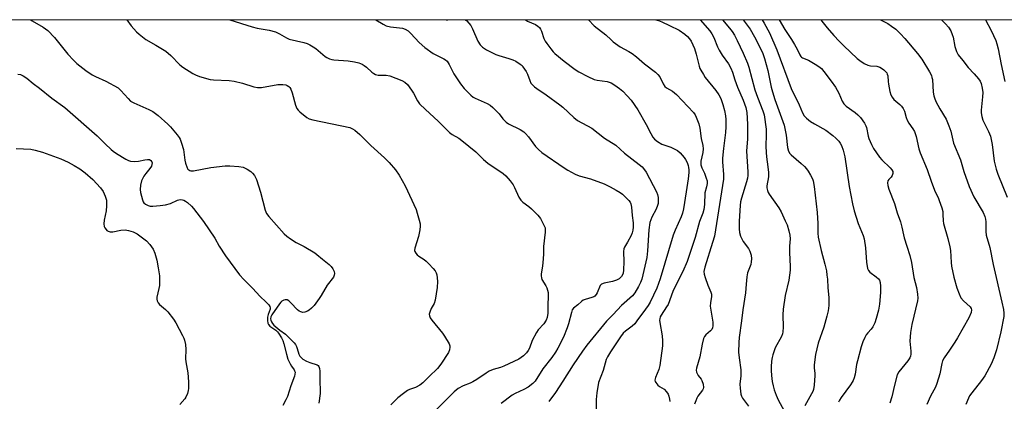
# Model space of a CAD drawing. Units: inches. Extents: x 1291766 to 1297766, y 553448 to 557449.
# Drawn here: x 1293771 to 1294158, y 557299 to 557449 of the extents above; entities that cross this region are included whole.
import ezdxf

# ---------------------------------------------------------------- set-up
doc = ezdxf.new("R2010")
doc.units = ezdxf.units.IN
doc.header["$MEASUREMENT"] = 0
doc.layers.add('NTRL-Trees', color=3, linetype='Continuous')
doc.layers.add('Undefined', color=1, linetype='Continuous')

msp = doc.modelspace()

# ---------------------------------------------------------------- linework, layer by layer
at = {"layer": 'NTRL-Trees'}
msp.add_polyline3d([(1293422.37, 557448.7, 0), (1295812.51, 557448.46, 0), (1295876.73, 557411.83, 0), (1295894.15, 557367.65, 0), (1295858.39, 557247.7, 0), (1295837.36, 557144.85, 0), (1295833.25, 557112.77, 0), (1295852.49, 557079.92, 0), (1295867.57, 557028.18, 0), (1295876.26, 556988.67, 0), (1295890.48, 556924.02, 0)], dxfattribs=at)
at = {"layer": 'Undefined'}
for points, elevation in [([(1293770.77, 557427.31), (1293771.79, 557427.11), (1293772.8, 557426.63), (1293774.21, 557425.69), (1293776.74, 557423.57), (1293779.25, 557421.72), (1293784.03, 557417.87), (1293789.22, 557414.18), (1293801.84, 557403.09), (1293805, 557399.92), (1293807.33, 557397.74), (1293808.22, 557397), (1293809.42, 557396.16), (1293813.15, 557393.83), (1293814.16, 557393.37), (1293814.94, 557393.14), (1293816.36, 557393), (1293818.08, 557393.04), (1293820.57, 557393.58), (1293821.66, 557393.73), (1293822.43, 557393.69), (1293822.98, 557393.42), (1293823.32, 557392.9), (1293823.42, 557392.39), (1293823.39, 557391.84), (1293823.15, 557391.13), (1293822.61, 557390.21), (1293820.94, 557388.29), (1293820.21, 557387.14), (1293819.34, 557385.37), (1293818.94, 557383.69), (1293818.75, 557381.96), (1293818.84, 557380.81), (1293819.63, 557377.96), (1293819.95, 557377.16), (1293820.25, 557376.69), (1293820.86, 557376.15), (1293821.86, 557375.65), (1293822.65, 557375.48), (1293823.75, 557375.43), (1293826.64, 557375.62), (1293828.67, 557375.94), (1293830.68, 557376.51), (1293833.4, 557377.71), (1293834.49, 557377.99), (1293835.32, 557377.94), (1293835.84, 557377.79), (1293836.59, 557377.36), (1293837.3, 557376.81), (1293838.88, 557375.42), (1293839.69, 557374.56), (1293843.63, 557369.35), (1293848.02, 557362.85), (1293849.81, 557359.66), (1293852.24, 557355.91), (1293857.72, 557348.45), (1293859.46, 557346.55), (1293862.94, 557343.1), (1293865.69, 557340.03), (1293868.27, 557337.67), (1293869.21, 557336.6), (1293869.65, 557335.95), (1293869.8, 557335.49), (1293869.77, 557334.99), (1293868.98, 557332.87), (1293868.78, 557331.86), (1293868.71, 557330.45), (1293868.87, 557329.39), (1293869.13, 557328.89), (1293869.69, 557328.31), (1293872, 557326.63), (1293872.63, 557326.07), (1293873.1, 557325.48), (1293874.29, 557323.67), (1293874.76, 557322.65), (1293875.22, 557321.31), (1293876.15, 557317.24), (1293876.78, 557315.33), (1293877.59, 557313.53), (1293878.17, 557312.56), (1293879.16, 557311.16), (1293879.41, 557310.71), (1293879.55, 557310.22), (1293879.54, 557309.42), (1293879.34, 557308.6), (1293877.96, 557304.79), (1293876.57, 557300.66), (1293876, 557299.31), (1293874.82, 557297.09)], 454), ([(1293770.06, 557398.03), (1293775.84, 557397.81), (1293777.55, 557397.47), (1293780.37, 557396.68), (1293787.61, 557394.03), (1293790.53, 557392.68), (1293792.79, 557391.44), (1293795.02, 557390.03), (1293797.17, 557388.49), (1293800.24, 557385.87), (1293803.18, 557382.62), (1293804.24, 557381.24), (1293805.06, 557379.38), (1293805.54, 557377.71), (1293805.61, 557376.88), (1293805.58, 557375.49), (1293805.39, 557373.54), (1293804.59, 557369.98), (1293804.48, 557368.52), (1293804.63, 557367.4), (1293804.86, 557366.9), (1293805.35, 557366.23), (1293805.74, 557365.84), (1293806.18, 557365.53), (1293806.94, 557365.32), (1293808.04, 557365.36), (1293811.14, 557365.93), (1293812.84, 557366.06), (1293814.22, 557365.91), (1293816.06, 557365.36), (1293817.53, 557364.51), (1293821.24, 557361.76), (1293822.56, 557360.31), (1293823.87, 557358.5), (1293824.54, 557356.96), (1293825.35, 557354.24), (1293825.88, 557351.14), (1293826.31, 557348.02), (1293826.37, 557345.97), (1293826.32, 557344.21), (1293826.13, 557343.06), (1293825.34, 557339.63), (1293825.3, 557338.84), (1293825.43, 557338.19), (1293825.84, 557337.47), (1293826.41, 557336.82), (1293828.76, 557334.76), (1293829.56, 557333.96), (1293831.88, 557331.03), (1293832.78, 557329.53), (1293835.39, 557324.62), (1293835.9, 557323.57), (1293836.19, 557322.76), (1293836.51, 557321.1), (1293836.72, 557319.12), (1293836.59, 557315.42), (1293836.64, 557314.29), (1293837.47, 557309.87), (1293837.76, 557306.43), (1293837.8, 557305.28), (1293837.72, 557303.8), (1293837.6, 557302.93), (1293837.28, 557301.79), (1293836.71, 557300.42), (1293836.25, 557299.68), (1293834.39, 557297.43)], 456)]:
    msp.add_lwpolyline(points, dxfattribs=dict(at, elevation=elevation))
for points in [[(1293775.83, 557448.66, 452), (1293776.35, 557448.19, 452), (1293780.68, 557445.78, 452), (1293781.66, 557445.13, 452), (1293782.54, 557444.38, 452), (1293785.1, 557441.66, 452), (1293790.31, 557435.09, 452), (1293792.54, 557432.75, 452), (1293793.84, 557431.54, 452), (1293797.38, 557428.77, 452), (1293799.96, 557427.02, 452), (1293801.23, 557426.36, 452), (1293805.32, 557424.57, 452), (1293810.07, 557421.86, 452), (1293811.17, 557420.92, 452), (1293814, 557417.68, 452), (1293815, 557416.74, 452), (1293816.26, 557416.04, 452), (1293822.2, 557413.46, 452), (1293823.77, 557412.66, 452), (1293825.89, 557411.01, 452), (1293829.66, 557407.68, 452), (1293830.65, 557406.59, 452), (1293833.3, 557403.4, 452), (1293834.01, 557402.46, 452), (1293834.44, 557401.72, 452), (1293835.03, 557400.14, 452), (1293835.73, 557397.7, 452), (1293836.32, 557393.46, 452), (1293836.56, 557392.34, 452), (1293837.23, 557390.47, 452), (1293837.49, 557390.01, 452), (1293837.81, 557389.63, 452), (1293838.22, 557389.41, 452), (1293838.69, 557389.28, 452), (1293839.71, 557389.27, 452), (1293846.5, 557390.61, 452), (1293852.15, 557391.21, 452), (1293853.93, 557391.28, 452), (1293857.44, 557390.96, 452), (1293859.17, 557390.69, 452), (1293860, 557390.4, 452), (1293860.79, 557390.01, 452), (1293862.26, 557389.05, 452), (1293862.88, 557388.42, 452), (1293863.62, 557387.48, 452), (1293864.1, 557386.74, 452), (1293864.48, 557385.95, 452), (1293865.97, 557380.86, 452), (1293867.87, 557373.78, 452), (1293868.37, 557372.6, 452), (1293869.22, 557371.42, 452), (1293875.31, 557364.58, 452), (1293876.33, 557363.59, 452), (1293877.75, 557362.56, 452), (1293879.96, 557361.13, 452), (1293883.12, 557359.51, 452), (1293887.32, 557357.07, 452), (1293888.17, 557356.46, 452), (1293890.36, 557354.6, 452), (1293893.02, 557352.53, 452), (1293893.77, 557351.73, 452), (1293894.4, 557350.74, 452), (1293894.91, 557349.72, 452), (1293895.09, 557348.94, 452), (1293894.96, 557348.25, 452), (1293894.64, 557347.58, 452), (1293892.16, 557344.33, 452), (1293889.81, 557340.3, 452), (1293889.04, 557339.11, 452), (1293887.09, 557336.39, 452), (1293886.06, 557335.32, 452), (1293885.16, 557334.55, 452), (1293884.41, 557334.13, 452), (1293883.36, 557333.77, 452), (1293882.56, 557333.68, 452), (1293881.78, 557333.86, 452), (1293881.16, 557334.22, 452), (1293880.58, 557334.7, 452), (1293877.94, 557337.47, 452), (1293877.1, 557338.24, 452), (1293876.42, 557338.61, 452), (1293875.68, 557338.62, 452), (1293875.16, 557338.46, 452), (1293874.41, 557338.07, 452), (1293873.98, 557337.72, 452), (1293873.42, 557337.07, 452), (1293870.47, 557332.74, 452), (1293870.12, 557331.99, 452), (1293869.97, 557331.17, 452), (1293870.01, 557330.63, 452), (1293870.28, 557329.94, 452), (1293870.69, 557329.29, 452), (1293871.22, 557328.68, 452), (1293873.58, 557326.68, 452), (1293875.77, 557325.12, 452), (1293878.05, 557322.96, 452), (1293879.22, 557321.72, 452), (1293879.7, 557321.03, 452), (1293880.08, 557320.3, 452), (1293880.38, 557319.53, 452), (1293881.04, 557317.2, 452), (1293881.42, 557316.47, 452), (1293881.77, 557316.05, 452), (1293882.62, 557315.36, 452), (1293884.09, 557314.54, 452), (1293885.38, 557313.98, 452), (1293888.23, 557313.06, 452), (1293888.66, 557312.8, 452), (1293888.96, 557312.43, 452), (1293889.17, 557311.69, 452), (1293889.28, 557310.57, 452), (1293889.26, 557306.69, 452), (1293889.43, 557302.93, 452), (1293889.37, 557301.78, 452), (1293888.84, 557298.03, 452)], [(1293813.55, 557448.66, 450), (1293815.25, 557446.33, 450), (1293817.37, 557443.97, 450), (1293818.42, 557442.97, 450), (1293820.99, 557440.96, 450), (1293824.97, 557438.72, 450), (1293828.84, 557436.29, 450), (1293830.77, 557434.64, 450), (1293834.29, 557430.93, 450), (1293835.46, 557430.06, 450), (1293839.41, 557427.5, 450), (1293840.44, 557426.97, 450), (1293842.04, 557426.34, 450), (1293846.18, 557425.23, 450), (1293847.6, 557425.04, 450), (1293853.68, 557424.8, 450), (1293855.72, 557424.58, 450), (1293858.9, 557423.78, 450), (1293863.42, 557422.35, 450), (1293864.79, 557422.03, 450), (1293865.57, 557422.01, 450), (1293866.44, 557422.1, 450), (1293872.85, 557423.24, 450), (1293874.83, 557423.27, 450), (1293875.91, 557423.1, 450), (1293876.44, 557422.88, 450), (1293877.15, 557422.41, 450), (1293877.56, 557422.02, 450), (1293877.94, 557421.38, 450), (1293878.42, 557419.98, 450), (1293879.75, 557415.08, 450), (1293880.3, 557413.75, 450), (1293880.83, 557413.09, 450), (1293881.46, 557412.49, 450), (1293884.15, 557410.26, 450), (1293885.17, 557409.74, 450), (1293886.57, 557409.36, 450), (1293901.02, 557406.29, 450), (1293902.18, 557405.85, 450), (1293903.08, 557405.25, 450), (1293905.01, 557403.57, 450), (1293909.36, 557399.28, 450), (1293914.74, 557394.47, 450), (1293916.52, 557392.57, 450), (1293918.94, 557389.69, 450), (1293920.42, 557387.59, 450), (1293922.73, 557383.42, 450), (1293927.05, 557374.06, 450), (1293927.56, 557372.7, 450), (1293928.35, 557369.88, 450), (1293928.67, 557368.47, 450), (1293928.73, 557367.61, 450), (1293928.56, 557366.16, 450), (1293928.03, 557363.55, 450), (1293926.57, 557358.85, 450), (1293926.47, 557358.06, 450), (1293926.56, 557357.57, 450), (1293926.95, 557356.91, 450), (1293927.49, 557356.31, 450), (1293928.13, 557355.79, 450), (1293930.21, 557354.45, 450), (1293931.06, 557353.81, 450), (1293932.08, 557352.8, 450), (1293933.82, 557350.86, 450), (1293934.53, 557349.97, 450), (1293934.92, 557349.22, 450), (1293935.17, 557348.39, 450), (1293935.37, 557347.23, 450), (1293935.44, 557345.78, 450), (1293935.32, 557343.48, 450), (1293934.62, 557338.5, 450), (1293934.2, 557337.13, 450), (1293933.06, 557335.15, 450), (1293932.45, 557333.83, 450), (1293932.23, 557333.03, 450), (1293932.3, 557332.27, 450), (1293932.6, 557331.54, 450), (1293933.2, 557330.6, 450), (1293937.42, 557325.53, 450), (1293938.26, 557324.37, 450), (1293940.03, 557321.31, 450), (1293940.31, 557320.51, 450), (1293940.35, 557320, 450), (1293940.21, 557318.98, 450), (1293939.78, 557317.96, 450), (1293936.82, 557313.34, 450), (1293935.43, 557311.67, 450), (1293932.26, 557308.54, 450), (1293929.68, 557306.05, 450), (1293928.55, 557305.1, 450), (1293926.91, 557304.21, 450), (1293924.52, 557303.34, 450), (1293923.75, 557302.98, 450), (1293922.11, 557301.86, 450), (1293919.85, 557300.12, 450), (1293917.19, 557297.41, 450)], [(1293853.94, 557448.65, 448), (1293862.67, 557445.84, 448), (1293864.64, 557445.33, 448), (1293869.39, 557444.53, 448), (1293871.92, 557443.86, 448), (1293873.42, 557443.19, 448), (1293876.23, 557441.52, 448), (1293877.23, 557441.05, 448), (1293883.02, 557439.71, 448), (1293884.32, 557439.28, 448), (1293885.4, 557438.77, 448), (1293886.7, 557438.07, 448), (1293887.67, 557437.42, 448), (1293891.34, 557434.22, 448), (1293892.08, 557433.77, 448), (1293893.13, 557433.29, 448), (1293893.95, 557433.02, 448), (1293894.8, 557432.88, 448), (1293900.38, 557432.54, 448), (1293902.93, 557432.08, 448), (1293904.61, 557431.68, 448), (1293905.93, 557431.19, 448), (1293906.74, 557430.74, 448), (1293907.64, 557430.01, 448), (1293909.77, 557428.02, 448), (1293910.46, 557427.53, 448), (1293911.18, 557427.14, 448), (1293912.22, 557426.88, 448), (1293915.27, 557426.88, 448), (1293916.73, 557426.69, 448), (1293921.42, 557424.84, 448), (1293922.69, 557424.18, 448), (1293923.67, 557423.22, 448), (1293925.34, 557421.05, 448), (1293926.06, 557419.87, 448), (1293927.63, 557416.8, 448), (1293928.47, 557415.64, 448), (1293930.72, 557413.34, 448), (1293935.79, 557408.82, 448), (1293940.17, 557404.39, 448), (1293941.3, 557403.52, 448), (1293943.81, 557402.12, 448), (1293945.01, 557401.28, 448), (1293950.5, 557396.8, 448), (1293953.55, 557393.81, 448), (1293955.26, 557392.29, 448), (1293961.24, 557388.2, 448), (1293962.26, 557387.36, 448), (1293963.99, 557385.38, 448), (1293965.2, 557383.75, 448), (1293965.74, 557382.72, 448), (1293967.37, 557378.97, 448), (1293968.16, 557377.74, 448), (1293968.98, 557376.93, 448), (1293971.29, 557375.26, 448), (1293972.39, 557374.33, 448), (1293974.86, 557371.89, 448), (1293975.94, 557370.53, 448), (1293977.42, 557367.67, 448), (1293977.72, 557366.87, 448), (1293977.81, 557366.33, 448), (1293977.77, 557365.22, 448), (1293977.13, 557359.52, 448), (1293977.15, 557356.72, 448), (1293977.03, 557354.73, 448), (1293976.73, 557351.89, 448), (1293976.24, 557348.86, 448), (1293976.17, 557348.04, 448), (1293976.27, 557347.31, 448), (1293976.49, 557346.64, 448), (1293978.03, 557344.15, 448), (1293978.4, 557343.37, 448), (1293978.9, 557341.44, 448), (1293978.98, 557340.35, 448), (1293978.77, 557336.21, 448), (1293978.76, 557333.36, 448), (1293978.56, 557331.69, 448), (1293978.14, 557330.64, 448), (1293977.21, 557329.17, 448), (1293974.99, 557326.77, 448), (1293974.29, 557325.83, 448), (1293972.62, 557322.67, 448), (1293971.55, 557319.66, 448), (1293971.08, 557318.66, 448), (1293970.45, 557317.77, 448), (1293969.25, 557316.62, 448), (1293968.37, 557315.94, 448), (1293967.38, 557315.35, 448), (1293961.59, 557312.58, 448), (1293960.26, 557312.04, 448), (1293957.34, 557311.19, 448), (1293955.8, 557310.58, 448), (1293954.59, 557309.86, 448), (1293950.87, 557307.25, 448), (1293949.4, 557306.33, 448), (1293948.33, 557305.83, 448), (1293945.56, 557304.76, 448), (1293943.61, 557303.75, 448), (1293942.07, 557302.47, 448), (1293934.77, 557295.23, 448)], [(1293911.25, 557448.65, 446), (1293914.15, 557446.87, 446), (1293915.36, 557446.28, 446), (1293916.98, 557445.92, 446), (1293921.78, 557445.34, 446), (1293922.78, 557444.96, 446), (1293923.94, 557444.27, 446), (1293925.02, 557443.26, 446), (1293928.25, 557439.77, 446), (1293930.51, 557437.7, 446), (1293933.78, 557435.4, 446), (1293937.91, 557433.33, 446), (1293938.61, 557432.91, 446), (1293939.22, 557432.42, 446), (1293939.7, 557431.79, 446), (1293940.09, 557431.08, 446), (1293941.86, 557427.37, 446), (1293944.49, 557423.49, 446), (1293945.93, 557421.65, 446), (1293948.62, 557419.03, 446), (1293949.51, 557418.31, 446), (1293950.25, 557417.88, 446), (1293954.95, 557415.74, 446), (1293956.17, 557415.07, 446), (1293957.26, 557414.15, 446), (1293958.88, 557412.51, 446), (1293959.64, 557411.66, 446), (1293961.1, 557409.77, 446), (1293962.47, 557408.42, 446), (1293963.39, 557407.8, 446), (1293968, 557405.48, 446), (1293969.43, 557404.57, 446), (1293970.05, 557403.98, 446), (1293971.16, 557402.64, 446), (1293973.91, 557398.91, 446), (1293975.14, 557397.68, 446), (1293976.46, 557396.56, 446), (1293985.2, 557390.49, 446), (1293986.69, 557389.57, 446), (1293989.52, 557388.01, 446), (1293991.06, 557387.31, 446), (1293995.52, 557386.11, 446), (1294000.93, 557384.15, 446), (1294003.33, 557382.97, 446), (1294005.68, 557381.69, 446), (1294007.22, 557380.77, 446), (1294008.15, 557380.07, 446), (1294010.59, 557377.66, 446), (1294011.09, 557377, 446), (1294011.41, 557376.3, 446), (1294011.66, 557375.05, 446), (1294011.9, 557371.71, 446), (1294012.25, 557368.91, 446), (1294012.3, 557367.18, 446), (1294012.21, 557366.04, 446), (1294011.91, 557364.93, 446), (1294011.46, 557363.87, 446), (1294010.12, 557361.3, 446), (1294008.9, 557359.35, 446), (1294008.67, 557358.7, 446), (1294008.57, 557357.58, 446), (1294008.67, 557353.51, 446), (1294008.56, 557350.37, 446), (1294008.32, 557348.99, 446), (1294007.7, 557347.77, 446), (1294006.76, 557346.83, 446), (1294005.79, 557346.33, 446), (1294004.15, 557345.84, 446), (1294000.94, 557345.17, 446), (1293999.91, 557344.78, 446), (1293999.37, 557344.22, 446), (1293998.14, 557341.33, 446), (1293997.74, 557340.67, 446), (1293997.24, 557340.11, 446), (1293996.8, 557339.82, 446), (1293996.04, 557339.49, 446), (1293993.4, 557338.77, 446), (1293992.68, 557338.47, 446), (1293992.03, 557337.99, 446), (1293990.63, 557336.64, 446), (1293988.83, 557335.31, 446), (1293988.41, 557334.67, 446), (1293988.03, 557333.67, 446), (1293986.97, 557329.23, 446), (1293986.42, 557327.62, 446), (1293984.89, 557323.96, 446), (1293982.73, 557319.6, 446), (1293981.84, 557318.09, 446), (1293980.39, 557315.89, 446), (1293976.9, 557311.46, 446), (1293973.79, 557306.7, 446), (1293972.85, 557305.68, 446), (1293971.12, 557304.35, 446), (1293969.35, 557303.34, 446), (1293966.01, 557301.84, 446), (1293964.75, 557301.17, 446), (1293960.47, 557297.82, 446)], [(1293938.83, 557448.64, 444), (1293939.42, 557448.63, 444), (1293939.53, 557448.64, 444)], [(1293946.3, 557448.64, 444), (1293946.54, 557448.54, 444), (1293947, 557448.21, 444), (1293947.83, 557447.38, 444), (1293948.52, 557446.44, 444), (1293949.17, 557445.15, 444), (1293951.38, 557440.23, 444), (1293952.29, 557438.86, 444), (1293953.2, 557437.85, 444), (1293954.69, 557436.9, 444), (1293958.41, 557435, 444), (1293959.51, 557434.6, 444), (1293963.44, 557433.49, 444), (1293965.02, 557432.97, 444), (1293966.3, 557432.35, 444), (1293968, 557431.22, 444), (1293968.66, 557430.66, 444), (1293969.03, 557430.23, 444), (1293970.26, 557428.29, 444), (1293970.78, 557427.25, 444), (1293971.69, 557424.78, 444), (1293972.19, 557423.75, 444), (1293972.73, 557423.1, 444), (1293973.58, 557422.32, 444), (1293974.51, 557421.62, 444), (1293978.21, 557419.2, 444), (1293983.57, 557415.28, 444), (1293984.69, 557414.32, 444), (1293989.04, 557410.24, 444), (1293990.4, 557409.12, 444), (1293996.06, 557406.08, 444), (1294001.01, 557402.12, 444), (1294005.56, 557399.38, 444), (1294008.89, 557396.22, 444), (1294014.66, 557391.77, 444), (1294015.77, 557390.82, 444), (1294016.73, 557389.75, 444), (1294017.36, 557388.79, 444), (1294021.43, 557381.01, 444), (1294021.83, 557379.94, 444), (1294022.11, 557378.85, 444), (1294022.18, 557377.78, 444), (1294022.08, 557376.44, 444), (1294021.86, 557375.62, 444), (1294021.32, 557374.27, 444), (1294019.62, 557371.08, 444), (1294018.89, 557368.94, 444), (1294018.45, 557366.18, 444), (1294017.99, 557357.91, 444), (1294017.69, 557355.31, 444), (1294015.71, 557346.78, 444), (1294015.22, 557345.47, 444), (1294014.41, 557343.91, 444), (1294012.96, 557341.37, 444), (1294012.09, 557340.21, 444), (1294007.75, 557336.41, 444), (1294004.45, 557332.81, 444), (1294001.84, 557330.21, 444), (1293994.09, 557320.83, 444), (1293992.35, 557318.45, 444), (1293988.7, 557313.13, 444), (1293984.75, 557306.68, 444), (1293981.78, 557302.25, 444), (1293979.21, 557298.72, 444)], [(1293970.03, 557448.64, 442), (1293970.88, 557448.1, 442), (1293973.98, 557446.79, 442), (1293974.92, 557446.18, 442), (1293975.53, 557445.62, 442), (1293975.96, 557444.96, 442), (1293976.3, 557444.23, 442), (1293977.23, 557441.33, 442), (1293977.69, 557440.31, 442), (1293978.35, 557439.33, 442), (1293979.99, 557437.19, 442), (1293980.95, 557436.04, 442), (1293981.57, 557435.41, 442), (1293985.19, 557432.43, 442), (1293989.47, 557429.16, 442), (1293991.01, 557428.14, 442), (1293994.46, 557426.34, 442), (1293997.03, 557425.23, 442), (1293998.13, 557424.97, 442), (1294002.09, 557424.36, 442), (1294002.93, 557424.15, 442), (1294003.72, 557423.85, 442), (1294005.16, 557422.97, 442), (1294007, 557421.64, 442), (1294008.19, 557420.55, 442), (1294009.98, 557418.76, 442), (1294011.45, 557417.01, 442), (1294014.13, 557413.21, 442), (1294017.36, 557407.55, 442), (1294019.18, 557403.97, 442), (1294020.06, 557402.57, 442), (1294020.74, 557401.71, 442), (1294021.86, 557400.82, 442), (1294023.61, 557399.78, 442), (1294024.39, 557399.46, 442), (1294027.05, 557398.6, 442), (1294028.38, 557397.97, 442), (1294029.66, 557397.25, 442), (1294030.78, 557396.32, 442), (1294032.33, 557394.52, 442), (1294032.82, 557393.79, 442), (1294033.44, 557392.52, 442), (1294033.83, 557391.44, 442), (1294034.05, 557390.57, 442), (1294034.17, 557389.72, 442), (1294034.2, 557388.69, 442), (1294033.94, 557386.14, 442), (1294033.07, 557381.04, 442), (1294032.07, 557374.35, 442), (1294031.71, 557372.7, 442), (1294031.18, 557371.21, 442), (1294028.78, 557365.95, 442), (1294028.01, 557364.07, 442), (1294022.92, 557346.89, 442), (1294021.55, 557343.22, 442), (1294018.94, 557337.72, 442), (1294018.19, 557336.44, 442), (1294017.2, 557335.01, 442), (1294013.79, 557330.31, 442), (1294012.9, 557329.22, 442), (1294011.93, 557328.29, 442), (1294009.26, 557326.3, 442), (1294008.42, 557325.46, 442), (1294007.36, 557324.03, 442), (1294003.36, 557318.13, 442), (1294002.23, 557316.19, 442), (1294001.75, 557315.18, 442), (1294000.47, 557310.85, 442), (1293998.75, 557306.09, 442), (1293998.06, 557302.05, 442), (1293997.78, 557299.48, 442), (1293997.81, 557294.77, 442)], [(1293994.76, 557448.64, 440), (1293996.98, 557446.31, 440), (1294001.63, 557442.7, 440), (1294003.63, 557440.76, 440), (1294004.5, 557440.04, 440), (1294007.26, 557438.06, 440), (1294010.66, 557436.22, 440), (1294011.91, 557435.4, 440), (1294013.55, 557434.13, 440), (1294016.69, 557431.3, 440), (1294021.02, 557428.07, 440), (1294022.04, 557427.14, 440), (1294022.73, 557426.29, 440), (1294024.11, 557423.48, 440), (1294024.79, 557422.45, 440), (1294025.36, 557421.96, 440), (1294027.71, 557420.54, 440), (1294029.31, 557419.34, 440), (1294036.01, 557412.17, 440), (1294036.6, 557411.37, 440), (1294037.09, 557410.4, 440), (1294038.05, 557407.71, 440), (1294038.5, 557406.06, 440), (1294038.98, 557401.94, 440), (1294039.66, 557399.28, 440), (1294039.8, 557397.93, 440), (1294039.69, 557396.53, 440), (1294038.88, 557393.04, 440), (1294038.82, 557392.46, 440), (1294038.86, 557391.7, 440), (1294039.22, 557390.43, 440), (1294040.24, 557388.34, 440), (1294041, 557386.45, 440), (1294041.3, 557385.35, 440), (1294041.35, 557384.3, 440), (1294041.15, 557383, 440), (1294040.5, 557380.6, 440), (1294040.33, 557376.13, 440), (1294040.07, 557374.11, 440), (1294039.61, 557372.64, 440), (1294038.38, 557369.4, 440), (1294036.64, 557363.1, 440), (1294033.51, 557353.72, 440), (1294031.83, 557349.69, 440), (1294030.07, 557346.48, 440), (1294027.89, 557341.94, 440), (1294026.01, 557336.81, 440), (1294025.45, 557335.84, 440), (1294023.29, 557332.64, 440), (1294022.95, 557331.92, 440), (1294022.72, 557331.11, 440), (1294022.67, 557330.56, 440), (1294022.74, 557329.75, 440), (1294023.75, 557324.48, 440), (1294023.88, 557322.55, 440), (1294023.86, 557320.59, 440), (1294022.78, 557312.76, 440), (1294022.33, 557311.25, 440), (1294021.03, 557308.08, 440), (1294020.9, 557307.55, 440), (1294020.86, 557307.04, 440), (1294020.97, 557306.56, 440), (1294021.19, 557306.1, 440), (1294021.97, 557305.05, 440), (1294022.6, 557304.57, 440), (1294024.46, 557303.51, 440), (1294025.38, 557302.47, 440), (1294025.98, 557301.51, 440), (1294026.32, 557300.7, 440), (1294026.62, 557299.56, 440), (1294026.68, 557298.69, 440)], [(1294021.23, 557448.64, 438), (1294022.2, 557448.34, 438), (1294023.52, 557447.84, 438), (1294026.62, 557446.4, 438), (1294030.32, 557444.51, 438), (1294032.55, 557443.03, 438), (1294033.64, 557442.05, 438), (1294034.38, 557441.15, 438), (1294035.01, 557440.19, 438), (1294036.41, 557437.39, 438), (1294037.07, 557435.2, 438), (1294038.23, 557430.39, 438), (1294038.5, 557429.57, 438), (1294038.86, 557428.81, 438), (1294039.85, 557427.09, 438), (1294040.63, 557425.92, 438), (1294044.75, 557420.81, 438), (1294045.95, 557419.21, 438), (1294046.76, 557417.72, 438), (1294047.55, 557415.41, 438), (1294048.19, 557412.96, 438), (1294048.55, 557410.97, 438), (1294048.66, 557409.53, 438), (1294048.69, 557406.64, 438), (1294048.61, 557404.36, 438), (1294047.8, 557398.11, 438), (1294047.39, 557394.25, 438), (1294047.4, 557392.79, 438), (1294047.78, 557387.92, 438), (1294047.73, 557385.97, 438), (1294044.18, 557363.68, 438), (1294043.49, 557361.13, 438), (1294040.41, 557351.39, 438), (1294040.04, 557349.72, 438), (1294040.12, 557348.66, 438), (1294040.51, 557347.33, 438), (1294041.59, 557344.33, 438), (1294042.76, 557341.68, 438), (1294042.99, 557340.89, 438), (1294043.04, 557339.86, 438), (1294042.62, 557337.39, 438), (1294042.59, 557336.07, 438), (1294043.54, 557329.85, 438), (1294043.64, 557328.38, 438), (1294043.48, 557327.65, 438), (1294043.12, 557327, 438), (1294042.61, 557326.43, 438), (1294040.78, 557324.81, 438), (1294040.31, 557324.14, 438), (1294039.97, 557323.36, 438), (1294039.37, 557321.17, 438), (1294038.47, 557316.24, 438), (1294037.12, 557311.79, 438), (1294037.04, 557310.96, 438), (1294037.22, 557310.18, 438), (1294037.83, 557308.93, 438), (1294039, 557307.42, 438), (1294039.28, 557306.93, 438), (1294039.72, 557305.54, 438), (1294039.87, 557304.12, 438), (1294039.76, 557303.62, 438), (1294039.55, 557303.17, 438), (1294037.7, 557300.7, 438), (1294037.31, 557300.01, 438), (1294036.88, 557298.99, 438), (1294036.44, 557297.65, 438)], [(1294038.56, 557448.63, 436), (1294042.4, 557444.3, 436), (1294043.2, 557443.15, 436), (1294044, 557441.7, 436), (1294045.44, 557438.05, 436), (1294046.12, 557436.65, 436), (1294047.28, 557434.81, 436), (1294049.73, 557431.39, 436), (1294050.7, 557429.69, 436), (1294051.34, 557428.07, 436), (1294052.24, 557425.09, 436), (1294053.23, 557422.16, 436), (1294055.46, 557417.03, 436), (1294056.51, 557414.18, 436), (1294056.86, 557412.22, 436), (1294057.17, 557407.7, 436), (1294057.15, 557401.85, 436), (1294056.82, 557397.09, 436), (1294057.27, 557388.91, 436), (1294057.28, 557387.53, 436), (1294057.16, 557386.41, 436), (1294056.84, 557384.99, 436), (1294054.77, 557378.59, 436), (1294054.4, 557377.11, 436), (1294054.27, 557375.66, 436), (1294053.94, 557369.52, 436), (1294053.95, 557366.54, 436), (1294054.07, 557365.06, 436), (1294054.49, 557363.66, 436), (1294055.52, 557361.53, 436), (1294057.52, 557358.75, 436), (1294058.11, 557357.79, 436), (1294058.64, 557356.14, 436), (1294058.77, 557354.72, 436), (1294058.67, 557353.6, 436), (1294058.45, 557352.49, 436), (1294057.24, 557349.22, 436), (1294056.87, 557347.61, 436), (1294056.72, 557344.77, 436), (1294056.4, 557341.36, 436), (1294055.38, 557334.64, 436), (1294054.87, 557330.3, 436), (1294053.91, 557323.86, 436), (1294053.78, 557321.82, 436), (1294053.7, 557318, 436), (1294053.9, 557315.77, 436), (1294054.58, 557311.06, 436), (1294054.52, 557308.7, 436), (1294054.16, 557305.42, 436), (1294054.26, 557303.95, 436), (1294054.59, 557301.61, 436), (1294054.8, 557300.78, 436), (1294055.17, 557300.01, 436), (1294057.55, 557296.83, 436)], [(1294047.32, 557448.63, 434), (1294050.12, 557445.35, 434), (1294051.16, 557444.03, 434), (1294052.06, 557442.6, 434), (1294053.14, 557440.5, 434), (1294055.47, 557435.59, 434), (1294057.15, 557431.64, 434), (1294057.69, 557429.98, 434), (1294060.08, 557421.09, 434), (1294061.11, 557418.22, 434), (1294063.2, 557412.89, 434), (1294063.7, 557411.24, 434), (1294064.47, 557405.69, 434), (1294064.54, 557403.47, 434), (1294064.42, 557398.94, 434), (1294064.5, 557396.54, 434), (1294064.65, 557394.79, 434), (1294065.22, 557390.89, 434), (1294065.4, 557388.6, 434), (1294065.38, 557386.89, 434), (1294064.78, 557383.4, 434), (1294064.79, 557382.62, 434), (1294064.99, 557381.6, 434), (1294065.28, 557380.85, 434), (1294065.72, 557380.09, 434), (1294069.47, 557374.74, 434), (1294070.37, 557373.19, 434), (1294072.02, 557369.67, 434), (1294072.7, 557368.02, 434), (1294073.45, 557365.75, 434), (1294073.77, 557364.05, 434), (1294073.87, 557362.62, 434), (1294073.73, 557359.76, 434), (1294073.73, 557357.21, 434), (1294073.95, 557351.74, 434), (1294073.93, 557350.3, 434), (1294073.43, 557346.36, 434), (1294071.97, 557340.36, 434), (1294071.15, 557334.96, 434), (1294071.03, 557332.78, 434), (1294071.14, 557327.92, 434), (1294071.03, 557326.02, 434), (1294070.88, 557325.24, 434), (1294070.54, 557324.25, 434), (1294068.09, 557319.77, 434), (1294067.11, 557317.05, 434), (1294066.83, 557315.93, 434), (1294066.64, 557314.53, 434), (1294066.44, 557312.27, 434), (1294066.43, 557310.84, 434), (1294066.57, 557308.82, 434), (1294066.89, 557306.54, 434), (1294067.21, 557304.87, 434), (1294067.65, 557303.31, 434), (1294068.45, 557301.14, 434), (1294069.23, 557299.27, 434), (1294071.58, 557294.97, 434)], [(1294055.54, 557448.63, 432), (1294056.3, 557447.62, 432), (1294058.18, 557444.92, 432), (1294059.97, 557441.99, 432), (1294061.51, 557439, 432), (1294063.16, 557435.39, 432), (1294063.9, 557433.43, 432), (1294065.12, 557428.73, 432), (1294066.52, 557422.24, 432), (1294067.02, 557420.3, 432), (1294067.96, 557417.29, 432), (1294071.08, 557408.73, 432), (1294071.55, 557407.27, 432), (1294072.33, 557403.27, 432), (1294072.94, 557398.44, 432), (1294073.31, 557396.97, 432), (1294073.79, 557396.1, 432), (1294074.31, 557395.53, 432), (1294078.24, 557392.18, 432), (1294079.57, 557390.97, 432), (1294080.38, 557390.1, 432), (1294081.01, 557389.16, 432), (1294081.86, 557387.66, 432), (1294082.65, 557386.14, 432), (1294082.96, 557385.35, 432), (1294083.37, 557383.08, 432), (1294084.52, 557372.87, 432), (1294084.75, 557368.56, 432), (1294084.83, 557364.83, 432), (1294084.97, 557363.29, 432), (1294086.11, 557358.03, 432), (1294087.59, 557352.61, 432), (1294088.15, 557350.01, 432), (1294088.39, 557348.35, 432), (1294088.57, 557346.71, 432), (1294088.76, 557343.35, 432), (1294089.15, 557339.59, 432), (1294089.09, 557336.34, 432), (1294088.9, 557334.33, 432), (1294088.39, 557332.17, 432), (1294087.11, 557327.89, 432), (1294084.92, 557321.59, 432), (1294083.9, 557317.15, 432), (1294083.36, 557313.04, 432), (1294083.38, 557311.88, 432), (1294083.62, 557309.7, 432), (1294083.64, 557308.86, 432), (1294083.35, 557305.12, 432), (1294083.1, 557303.42, 432), (1294082.84, 557302.63, 432), (1294082.36, 557301.64, 432), (1294079.75, 557296.99, 432)], [(1294062.93, 557448.63, 430), (1294063.74, 557447.37, 430), (1294065.77, 557443.51, 430), (1294068.65, 557436.88, 430), (1294074.34, 557421.71, 430), (1294077.49, 557415.19, 430), (1294078.81, 557412.12, 430), (1294079.45, 557410.97, 430), (1294080.34, 557409.93, 430), (1294081.98, 557408.67, 430), (1294083.43, 557407.76, 430), (1294087.89, 557405.23, 430), (1294090.73, 557403.2, 430), (1294091.82, 557402.2, 430), (1294093.03, 557400.9, 430), (1294093.57, 557400.21, 430), (1294094.07, 557399.29, 430), (1294094.75, 557397.38, 430), (1294095.39, 557394.78, 430), (1294097.08, 557383.13, 430), (1294098.38, 557376.32, 430), (1294099.1, 557373.6, 430), (1294100.63, 557368.64, 430), (1294102.54, 557363.85, 430), (1294102.93, 557362.53, 430), (1294103.46, 557359.1, 430), (1294103.86, 557353.44, 430), (1294104.32, 557350.89, 430), (1294104.64, 557350.14, 430), (1294105.19, 557349.53, 430), (1294107.76, 557347.61, 430), (1294108.62, 557346.85, 430), (1294109.04, 557346.28, 430), (1294109.31, 557345.41, 430), (1294109.41, 557344.04, 430), (1294109.38, 557341.44, 430), (1294108.95, 557336.86, 430), (1294108.62, 557334.59, 430), (1294107.76, 557331.23, 430), (1294107.11, 557329.6, 430), (1294106.34, 557328.03, 430), (1294105.72, 557327.11, 430), (1294104.45, 557325.7, 430), (1294103.77, 557324.81, 430), (1294103.24, 557323.84, 430), (1294102.5, 557322.05, 430), (1294101.87, 557320.12, 430), (1294100.33, 557314.66, 430), (1294100.03, 557313.23, 430), (1294099.44, 557309.34, 430), (1294099.08, 557308, 430), (1294098.71, 557306.97, 430), (1294098.3, 557306.2, 430), (1294097.64, 557305.22, 430), (1294093.95, 557300.28, 430), (1294093.27, 557299.15, 430), (1294092.92, 557298.39, 430)], [(1294069.65, 557448.63, 428), (1294071.84, 557444.81, 428), (1294074.44, 557440.9, 428), (1294075.64, 557438.93, 428), (1294076.64, 557437.16, 428), (1294077.68, 557434.91, 428), (1294078.08, 557434.25, 428), (1294078.38, 557433.95, 428), (1294078.81, 557433.67, 428), (1294081.08, 557432.73, 428), (1294083.76, 557431.23, 428), (1294085.21, 557430.3, 428), (1294086.18, 557429.45, 428), (1294087.14, 557428.32, 428), (1294090, 557424.57, 428), (1294091.71, 557422.18, 428), (1294093.07, 557419.87, 428), (1294094.34, 557416.71, 428), (1294095, 557415.57, 428), (1294095.96, 557414.67, 428), (1294099.41, 557412.25, 428), (1294100.54, 557411.37, 428), (1294101.48, 557410.32, 428), (1294103.14, 557408.01, 428), (1294103.69, 557407.03, 428), (1294103.96, 557406.27, 428), (1294104.62, 557402.9, 428), (1294104.85, 557402.06, 428), (1294105.82, 557399.64, 428), (1294106.59, 557398.07, 428), (1294108.97, 557394.69, 428), (1294109.95, 557393.64, 428), (1294113.22, 557390.5, 428), (1294113.89, 557389.7, 428), (1294114.21, 557389.01, 428), (1294114.26, 557388.22, 428), (1294114.01, 557387.51, 428), (1294113.56, 557386.87, 428), (1294112.67, 557385.93, 428), (1294112.33, 557385.39, 428), (1294112.18, 557384.62, 428), (1294112.26, 557383.51, 428), (1294112.67, 557382.13, 428), (1294114.9, 557376.49, 428), (1294115.98, 557372.79, 428), (1294117.26, 557369.2, 428), (1294117.83, 557367.15, 428), (1294118.38, 557364.11, 428), (1294118.66, 557363, 428), (1294119.68, 557359.69, 428), (1294120.94, 557356.09, 428), (1294121.55, 557353.24, 428), (1294122.53, 557347.4, 428), (1294123.51, 557343.45, 428), (1294123.96, 557340.8, 428), (1294124.07, 557339.33, 428), (1294123.91, 557338.18, 428), (1294121.72, 557328.91, 428), (1294121.14, 557325.79, 428), (1294120.89, 557322.4, 428), (1294121.36, 557318.41, 428), (1294121.35, 557317.32, 428), (1294121.22, 557316.53, 428), (1294120.89, 557315.8, 428), (1294120.12, 557314.64, 428), (1294116.63, 557310.36, 428), (1294115.98, 557309.08, 428), (1294114.83, 557305.14, 428), (1294113.91, 557300.47, 428), (1294113.07, 557297.95, 428)], [(1294085.91, 557448.63, 426), (1294086.87, 557447.39, 426), (1294088.41, 557445.54, 426), (1294091.09, 557442.46, 426), (1294093.2, 557440.19, 426), (1294095.02, 557438.37, 426), (1294100.25, 557433.45, 426), (1294101.26, 557432.59, 426), (1294102.96, 557431.52, 426), (1294104.48, 557430.78, 426), (1294105.46, 557430.58, 426), (1294108, 557430.39, 426), (1294109.08, 557430.07, 426), (1294109.78, 557429.64, 426), (1294110.66, 557428.95, 426), (1294111.82, 557427.78, 426), (1294112.06, 557427.33, 426), (1294112.27, 557426.61, 426), (1294112.39, 557424.43, 426), (1294112.54, 557423.3, 426), (1294113.08, 557420.5, 426), (1294113.49, 557419.17, 426), (1294113.99, 557418.23, 426), (1294114.62, 557417.38, 426), (1294117.05, 557415.34, 426), (1294117.64, 557414.71, 426), (1294118.32, 557413.8, 426), (1294118.8, 557412.77, 426), (1294119.46, 557410.22, 426), (1294119.88, 557409.18, 426), (1294120.56, 557407.97, 426), (1294122.14, 557405.83, 426), (1294122.72, 557404.8, 426), (1294123.42, 557402.84, 426), (1294124.49, 557397.94, 426), (1294124.94, 557396.38, 426), (1294127.69, 557389.84, 426), (1294129.23, 557385.18, 426), (1294130.17, 557382.72, 426), (1294130.86, 557381.11, 426), (1294132.06, 557378.76, 426), (1294132.49, 557377.7, 426), (1294133.47, 557374.73, 426), (1294133.81, 557373.36, 426), (1294133.92, 557372.19, 426), (1294133.99, 557369.66, 426), (1294134.15, 557368.56, 426), (1294135.79, 557362.77, 426), (1294136.65, 557359.4, 426), (1294136.86, 557358, 426), (1294137.11, 557353.23, 426), (1294137.26, 557351.83, 426), (1294138.24, 557347.46, 426), (1294139.37, 557343.29, 426), (1294140.22, 557340.91, 426), (1294140.97, 557339.46, 426), (1294141.98, 557338.27, 426), (1294144.57, 557335.82, 426), (1294145.03, 557335.15, 426), (1294145.15, 557334.66, 426), (1294144.97, 557333.63, 426), (1294144.06, 557331.56, 426), (1294139.63, 557323.71, 426), (1294138.58, 557321.95, 426), (1294136.51, 557318.77, 426), (1294134.38, 557315.8, 426), (1294133.8, 557314.65, 426), (1294133.49, 557313.56, 426), (1294132.74, 557309.5, 426), (1294131.56, 557305.69, 426), (1294131, 557304.36, 426), (1294129.04, 557300.71, 426), (1294127.61, 557297.44, 426)], [(1294109.43, 557448.63, 424), (1294112.29, 557447.18, 424), (1294113.76, 557446.2, 424), (1294115.39, 557444.94, 424), (1294117.2, 557443.17, 424), (1294118.96, 557441.3, 424), (1294123.93, 557435.38, 424), (1294125.58, 557433.18, 424), (1294128.6, 557428.22, 424), (1294129.37, 557426.72, 424), (1294129.6, 557426, 424), (1294129.76, 557425.19, 424), (1294130.12, 557420.22, 424), (1294130.35, 557418.77, 424), (1294130.58, 557417.93, 424), (1294131.17, 557416.6, 424), (1294132.63, 557413.72, 424), (1294135.12, 557409.58, 424), (1294136.26, 557407.04, 424), (1294136.97, 557404.93, 424), (1294138.1, 557400.14, 424), (1294140.74, 557393.6, 424), (1294142.07, 557388.98, 424), (1294144.16, 557383.19, 424), (1294146.02, 557379.06, 424), (1294149.64, 557372.99, 424), (1294150.38, 557371.42, 424), (1294150.64, 557370.35, 424), (1294150.77, 557369.24, 424), (1294150.77, 557365.42, 424), (1294150.9, 557363.99, 424), (1294152.37, 557359.15, 424), (1294153.59, 557352.45, 424), (1294157.08, 557337.64, 424), (1294157.66, 557334.77, 424), (1294157.85, 557333.33, 424), (1294157.81, 557332.1, 424), (1294156.67, 557326.03, 424), (1294154.95, 557318.91, 424), (1294153.87, 557315.82, 424), (1294152.81, 557313.38, 424), (1294150.34, 557308.81, 424), (1294149.1, 557306.93, 424), (1294145.25, 557302.05, 424), (1294144.4, 557300.84, 424), (1294143.91, 557299.94, 424), (1294142.85, 557297.54, 424)], [(1294133.34, 557448.62, 422), (1294134.94, 557447.02, 422), (1294136.06, 557445.75, 422), (1294136.95, 557444.25, 422), (1294137.55, 557442.93, 422), (1294137.86, 557441.8, 422), (1294138.62, 557438.13, 422), (1294139.29, 557436.18, 422), (1294139.9, 557434.87, 422), (1294141.75, 557432.65, 422), (1294143.83, 557429.95, 422), (1294146.21, 557427.38, 422), (1294147.86, 557425.44, 422), (1294148.5, 557424.53, 422), (1294148.92, 557423.62, 422), (1294149.36, 557421.82, 422), (1294149.52, 557420.11, 422), (1294149.45, 557418.44, 422), (1294148.93, 557413.15, 422), (1294148.96, 557412.04, 422), (1294149.14, 557410.59, 422), (1294149.55, 557409.2, 422), (1294151.84, 557404.75, 422), (1294152.59, 557402.9, 422), (1294153.29, 557399.61, 422), (1294154.01, 557393.14, 422), (1294154.75, 557390.01, 422), (1294155.43, 557388.04, 422), (1294159.17, 557378.95, 422)], [(1294150.63, 557448.62, 420), (1294152.87, 557444.46, 420), (1294154.7, 557440.46, 420), (1294155.12, 557439.16, 420), (1294155.56, 557437.23, 420), (1294156.71, 557431.13, 420), (1294158.23, 557424.41, 420)]]:
    msp.add_polyline3d(points, dxfattribs=at)

doc.saveas('drawing.dxf')
